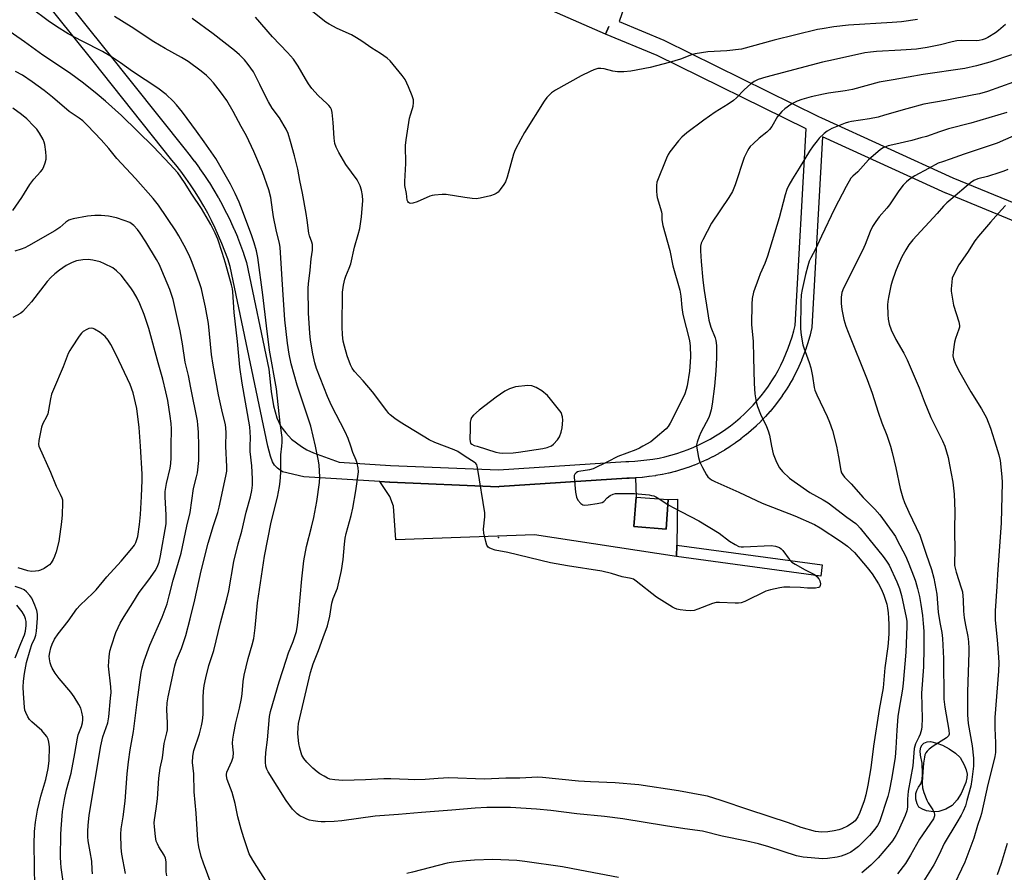
# Model space of a CAD drawing. Units: inches. Extents: x 1213766 to 1219766, y 509458 to 513459.
# Drawn here: x 1218250 to 1218602, y 512848 to 513153 of the extents above; entities that cross this region are included whole.
import ezdxf

# ---------------------------------------------------------------- set-up
doc = ezdxf.new("R2010")
doc.units = ezdxf.units.IN
doc.header["$MEASUREMENT"] = 0
for name, color, linetype in [('BLDG-Footprint', 5, 'Continuous'), ('CULTRL-Pad', 6, 'Continuous'), ('ELEV-Spot Elevation', 7, 'Continuous'), ('TRANS-Non Street Sidewalk', 7, 'Continuous'), ('TRANS-Street Sidewalk', 7, 'Continuous'), ('Undefined', 1, 'Continuous')]:
    doc.layers.add(name, color=color, linetype=linetype)

msp = doc.modelspace()

# ---------------------------------------------------------------- linework, layer by layer
at = {"layer": 'BLDG-Footprint', "elevation": 280.29}
msp.add_lwpolyline([(1218481.67, 512980.99), (1218480.87, 512970.4), (1218469.41, 512971.26), (1218470.2, 512981.85)], close=True, dxfattribs=at)
at = {"layer": 'CULTRL-Pad'}
for points in [[(1218469.93, 512988.71), (1218470.2, 512981.85), (1218469.4, 512971.26), (1218480.87, 512970.4), (1218481.67, 512980.99), (1218484.94, 512981.04), (1218484.68, 512964.6), (1218484.61, 512960.56), (1218433.84, 512968.36), (1218384.22, 512966.51), (1218383.49, 512978.56), (1218382.14, 512982.03), (1218378.56, 512987.37), (1218382, 512987.15), (1218382.07, 512987.14), (1218420.9, 512985.56), (1218421.02, 512985.56), (1218421.22, 512985.57), (1218466.82, 512988.61), (1218467.63, 512988.62), (1218467.71, 512988.62)], [(1218578.33, 512869.34), (1218576.49, 512869.28), (1218573.94, 512869.64), (1218572.52, 512870.17), (1218571.28, 512870.96), (1218570.63, 512872.08), (1218570.15, 512873.75), (1218570.16, 512875.82), (1218570.49, 512876.83), (1218571.17, 512878.13), (1218572, 512879.32), (1218572.42, 512880.74), (1218572.6, 512882.87), (1218572.37, 512886.61), (1218571.78, 512889.53), (1218571.66, 512891.06), (1218572, 512892.38), (1218572.44, 512893.25), (1218573.06, 512893.77), (1218574.22, 512894.32), (1218575.43, 512894.36), (1218577.72, 512893.83), (1218579.65, 512893.12), (1218582.06, 512891.82), (1218584.29, 512890.24), (1218585.96, 512888.66), (1218587.49, 512886.03), (1218588.15, 512884.3), (1218588.5, 512882.78), (1218588.43, 512881.37), (1218588.03, 512879.73), (1218586.41, 512875.78), (1218584.94, 512873.52), (1218583.14, 512871.52), (1218580.85, 512870.18)]]:
    msp.add_lwpolyline(points, close=True, dxfattribs=at)
at = {"layer": 'ELEV-Spot Elevation'}
msp.add_point((1218421.03, 512967.41, 280.04), dxfattribs=at)
at = {"layer": 'TRANS-Non Street Sidewalk'}
msp.add_lwpolyline([(1218536.7, 512957.55), (1218536.16, 512953.56), (1218484.61, 512960.56), (1218484.68, 512964.6)], close=True, dxfattribs=at)
at = {"layer": 'TRANS-Street Sidewalk'}
for points in [[(1218622.88, 513073.3, 0), (1218581.03, 513090.5, 0), (1218580.92, 513090.55, 0), (1218536.84, 513110.74, 0), (1218532.97, 513042.6, 0), (1218532.93, 513042.25, 0), (1218532.89, 513042.07, 0), (1218532.36, 513039.83, 0), (1218532.33, 513039.73, 0), (1218531.71, 513037.53, 0), (1218531.68, 513037.42, 0), (1218530.98, 513035.24, 0), (1218530.95, 513035.15, 0), (1218530.17, 513032.98, 0), (1218530.14, 513032.9, 0), (1218529.3, 513030.77, 0), (1218529.26, 513030.67, 0), (1218528.34, 513028.57, 0), (1218528.29, 513028.47, 0), (1218527.3, 513026.41, 0), (1218527.26, 513026.32, 0), (1218526.2, 513024.29, 0), (1218526.14, 513024.19, 0), (1218525, 513022.19, 0), (1218524.95, 513022.12, 0), (1218523.75, 513020.17, 0), (1218523.69, 513020.07, 0), (1218522.42, 513018.17, 0), (1218522.37, 513018.09, 0), (1218521.04, 513016.23, 0), (1218520.98, 513016.15, 0), (1218519.58, 513014.33, 0), (1218519.51, 513014.24, 0), (1218518.04, 513012.48, 0), (1218517.98, 513012.41, 0), (1218516.46, 513010.7, 0), (1218516.38, 513010.61, 0), (1218514.8, 513008.96, 0), (1218514.74, 513008.9, 0), (1218513.11, 513007.3, 0), (1218513.03, 513007.22, 0), (1218511.34, 513005.68, 0), (1218511.26, 513005.61, 0), (1218509.5, 513004.13, 0), (1218509.43, 513004.07, 0), (1218507.65, 513002.65, 0), (1218507.56, 513002.59, 0), (1218505.72, 513001.23, 0), (1218505.63, 513001.16, 0), (1218503.74, 512999.87, 0), (1218503.65, 512999.82, 0), (1218501.72, 512998.59, 0), (1218501.63, 512998.54, 0), (1218499.64, 512997.38, 0), (1218499.57, 512997.34, 0), (1218497.56, 512996.25, 0), (1218497.46, 512996.2, 0), (1218495.41, 512995.19, 0), (1218495.31, 512995.15, 0), (1218493.24, 512994.21, 0), (1218493.15, 512994.17, 0), (1218491.04, 512993.3, 0), (1218490.92, 512993.25, 0), (1218488.77, 512992.46, 0), (1218488.68, 512992.43, 0), (1218486.51, 512991.71, 0), (1218486.41, 512991.68, 0), (1218484.22, 512991.04, 0), (1218484.13, 512991.02, 0), (1218481.92, 512990.45, 0), (1218481.8, 512990.42, 0), (1218479.56, 512989.94, 0), (1218479.47, 512989.92, 0), (1218477.21, 512989.51, 0), (1218477.11, 512989.49, 0), (1218474.85, 512989.16, 0), (1218474.75, 512989.15, 0), (1218472.48, 512988.9, 0), (1218472.37, 512988.89, 0), (1218470.09, 512988.72, 0), (1218469.99, 512988.71, 0), (1218469.93, 512988.71, 0), (1218467.71, 512988.62, 0), (1218467.63, 512988.62, 0), (1218466.82, 512988.61, 0), (1218421.22, 512985.57, 0), (1218421.02, 512985.56, 0), (1218420.9, 512985.56, 0), (1218382.07, 512987.14, 0), (1218382, 512987.15, 0), (1218378.56, 512987.37, 0), (1218351.4, 512989.1, 0), (1218343.79, 512990.92, 0), (1218341.95, 512992.2, 0), (1218340.88, 512993.2, 0), (1218340.22, 512994.43, 0), (1218339.47, 512996.49, 0), (1218338.53, 513000, 0), (1218325.07, 513064.34, 0), (1218324.17, 513067.05, 0), (1218323.16, 513069.82, 0), (1218322.08, 513072.6, 0), (1218320.92, 513075.33, 0), (1218319.7, 513078.05, 0), (1218318.39, 513080.73, 0), (1218317.03, 513083.36, 0), (1218315.61, 513085.94, 0), (1218314.09, 513088.52, 0), (1218312.52, 513091.04, 0), (1218310.89, 513093.53, 0), (1218309.19, 513095.96, 0), (1218307.43, 513098.36, 0), (1218305.6, 513100.7, 0), (1218304.24, 513102.37, 0), (1218276.04, 513137.8, 0), (1218223.05, 513203.82, 0)], [(1218236.47, 513196.69, 0), (1218280.72, 513141.54, 0), (1218308.92, 513106.13, 0), (1218310.28, 513104.45, 0), (1218312.18, 513102.02, 0), (1218312.24, 513101.95, 0), (1218314.05, 513099.49, 0), (1218314.09, 513099.42, 0), (1218315.83, 513096.92, 0), (1218315.88, 513096.86, 0), (1218317.55, 513094.31, 0), (1218317.6, 513094.24, 0), (1218319.21, 513091.65, 0), (1218319.24, 513091.59, 0), (1218320.8, 513088.95, 0), (1218320.84, 513088.89, 0), (1218322.31, 513086.21, 0), (1218322.35, 513086.15, 0), (1218323.74, 513083.44, 0), (1218323.77, 513083.38, 0), (1218325.11, 513080.64, 0), (1218325.16, 513080.55, 0), (1218326.41, 513077.77, 0), (1218326.43, 513077.71, 0), (1218327.62, 513074.9, 0), (1218327.66, 513074.82, 0), (1218328.76, 513071.97, 0), (1218328.79, 513071.91, 0), (1218329.83, 513069.05, 0), (1218329.86, 513068.96, 0), (1218330.82, 513066.06, 0), (1218330.91, 513065.73, 0), (1218338.88, 513027.61, 0), (1218339.73, 513019.57, 0), (1218340.57, 513014.42, 0), (1218341.7, 513010.22, 0), (1218343.18, 513007.07, 0), (1218344.92, 513004.78, 0), (1218346.94, 513002.6, 0), (1218350.51, 512999.88, 0), (1218352.45, 512998.72, 0), (1218354.85, 512997.61, 0), (1218363.98, 512994.31, 0), (1218382.37, 512993.14, 0), (1218420.98, 512991.56, 0), (1218466.5, 512994.6, 0), (1218466.66, 512994.61, 0), (1218467.51, 512994.62, 0), (1218469.7, 512994.71, 0), (1218471.88, 512994.87, 0), (1218474.04, 512995.11, 0), (1218476.18, 512995.42, 0), (1218478.35, 512995.81, 0), (1218480.49, 512996.27, 0), (1218482.58, 512996.81, 0), (1218484.68, 512997.43, 0), (1218486.75, 512998.11, 0), (1218488.79, 512998.86, 0), (1218490.81, 512999.69, 0), (1218492.81, 513000.6, 0), (1218494.75, 513001.55, 0), (1218496.66, 513002.59, 0), (1218498.57, 513003.7, 0), (1218500.39, 513004.85, 0), (1218502.21, 513006.09, 0), (1218503.96, 513007.38, 0), (1218505.67, 513008.74, 0), (1218507.34, 513010.15, 0), (1218508.94, 513011.61, 0), (1218510.51, 513013.16, 0), (1218512.01, 513014.72, 0), (1218513.47, 513016.36, 0), (1218514.85, 513018.02, 0), (1218516.19, 513019.77, 0), (1218517.46, 513021.55, 0), (1218518.68, 513023.36, 0), (1218519.82, 513025.22, 0), (1218520.91, 513027.12, 0), (1218521.92, 513029.06, 0), (1218522.86, 513031.02, 0), (1218523.74, 513033.03, 0), (1218524.54, 513035.05, 0), (1218525.28, 513037.12, 0), (1218525.95, 513039.2, 0), (1218526.54, 513041.3, 0), (1218527, 513043.21, 0), (1218530.98, 513113.52, 0), (1218477.7, 513139.78, 0), (1218459.23, 513147.44, 0), (1218460.38, 513150.21, 0), (1218459.17, 513147.47, 0), (1218392.52, 513176.81, 0)], [(1218476.89, 513188.81, 0), (1218464.14, 513151.9, 0), (1218480.09, 513145.28, 0), (1218480.27, 513145.2, 0), (1218535.42, 513118.02, 0), (1218536.4, 513117.53, 0), (1218583.36, 513096.03, 0), (1218624.96, 513078.94, 0)]]:
    msp.add_polyline3d(points, dxfattribs=at)
at = {"layer": 'Undefined'}
msp.add_line((1218478.37, 512981.24, 280), (1218481.53, 512979.15, 280), dxfattribs=at)
for points, elevation in [([(1218343.5, 513000), (1218343.68, 513001.53), (1218343.68, 513003.15), (1218342.91, 513008.31), (1218341.63, 513020.5), (1218339.14, 513034.33), (1218337.99, 513043.1), (1218336.78, 513054.17), (1218334.88, 513067.48), (1218334.43, 513069.88), (1218333.63, 513072.84), (1218332.79, 513075.31), (1218329.5, 513084.23), (1218328.27, 513087.31), (1218326.85, 513090.42), (1218325.13, 513093.81), (1218321.41, 513100.48), (1218319.87, 513102.96), (1218315.81, 513108.91), (1218313.06, 513112.73), (1218307.99, 513119.49), (1218305.81, 513122.16), (1218304.63, 513123.42), (1218302.11, 513125.78), (1218299.15, 513128.06), (1218294.68, 513131.12), (1218290.08, 513134.11), (1218285.83, 513137.15), (1218282.57, 513139.35), (1218279.39, 513141.22), (1218272.12, 513144.88), (1218267.14, 513147.56), (1218262.92, 513150.22), (1218260.03, 513152.17), (1218253.89, 513156.72)], 274), ([(1218355.5, 513000), (1218353.85, 513007.23), (1218348.94, 513021.85), (1218346.86, 513029.46), (1218346.11, 513033), (1218345.5, 513036.95), (1218344.58, 513045.19), (1218344.05, 513054.2), (1218343.47, 513061.55), (1218342.94, 513071.22), (1218342.71, 513072.54), (1218341.54, 513077.47), (1218340.58, 513082.08), (1218340.14, 513084.59), (1218339.54, 513088.94), (1218338.88, 513091.77), (1218336.62, 513098.17), (1218333.45, 513105.46), (1218330.86, 513111.06), (1218328.99, 513114.39), (1218326.16, 513119.81), (1218323.83, 513123.73), (1218321.59, 513126.81), (1218319.1, 513129.96), (1218317.79, 513131.46), (1218316.53, 513132.68), (1218314.73, 513134.22), (1218310.02, 513137.6), (1218307.61, 513139.05), (1218301.78, 513142.27), (1218297.7, 513144.73), (1218289.66, 513150.09), (1218283.74, 513153.72)], 276), ([(1218368.15, 513000), (1218367.2, 513002.77), (1218366.21, 513005.19), (1218361.28, 513014.56), (1218359.8, 513017.83), (1218355.85, 513027.88), (1218355.26, 513029.83), (1218354.56, 513033.04), (1218353.73, 513038), (1218353.47, 513040.42), (1218353.08, 513047.65), (1218352.91, 513056.51), (1218353, 513058.14), (1218353.68, 513062.98), (1218354.01, 513067.11), (1218354.42, 513070.1), (1218354.47, 513072.15), (1218354.3, 513072.96), (1218353.45, 513075.27), (1218353.19, 513076.25), (1218352.62, 513080.91), (1218352.24, 513083.25), (1218350.94, 513090.59), (1218349.9, 513095.13), (1218349.2, 513099.1), (1218348.05, 513103.92), (1218346.65, 513109.07), (1218345.76, 513111.84), (1218345.07, 513113.39), (1218344.37, 513114.68), (1218342.72, 513117.45), (1218340.11, 513121), (1218338.74, 513123.21), (1218337.92, 513124.73), (1218335.69, 513129.46), (1218333.38, 513133.92), (1218331.49, 513136.59), (1218330.19, 513138.2), (1218328.35, 513139.99), (1218326.62, 513141.52), (1218318.99, 513147.51), (1218311.47, 513153)], 278), ([(1218401.69, 513000), (1218398.18, 513001.33), (1218396.17, 513002.33), (1218385.78, 513008.66), (1218383.89, 513009.97), (1218382.3, 513011.2), (1218381.72, 513011.76), (1218381, 513012.64), (1218375.97, 513019.45), (1218372.58, 513023.38), (1218369.5, 513026.74), (1218368.71, 513027.9), (1218368.02, 513029.14), (1218366.88, 513032.35), (1218365.88, 513035.76), (1218365.46, 513037.61), (1218365.16, 513039.89), (1218365.04, 513042.79), (1218365.23, 513055.09), (1218365.56, 513057.62), (1218365.99, 513059.83), (1218366.36, 513060.87), (1218367.61, 513063.69), (1218368.21, 513065.3), (1218369.55, 513071.23), (1218370.85, 513075.73), (1218371.35, 513077.88), (1218371.99, 513082.14), (1218372.44, 513087.9), (1218372.4, 513089.77), (1218372.01, 513091.63), (1218371.47, 513093.21), (1218370.41, 513095.26), (1218366.4, 513100.81), (1218363.85, 513105.15), (1218362.97, 513106.99), (1218362.52, 513108.35), (1218362.18, 513110.17), (1218361.84, 513115.81), (1218361.48, 513119.4), (1218361.22, 513120.52), (1218360.87, 513121.24), (1218360.37, 513121.93), (1218359.77, 513122.56), (1218356.49, 513125.43), (1218354.21, 513128.01), (1218353.06, 513129.66), (1218351.98, 513131.39), (1218349.4, 513136.03), (1218347.72, 513138.5), (1218345.53, 513140.89), (1218340.15, 513146.44), (1218334.08, 513153.5)], 280), ([(1218602.16, 513150.93), (1218599.76, 513148.69), (1218598.6, 513147.87), (1218595.91, 513146.22), (1218594.89, 513145.75), (1218593.83, 513145.39), (1218592.82, 513145.17), (1218592, 513145.09), (1218586.57, 513145.13), (1218584.88, 513144.98), (1218583.19, 513144.68), (1218578.94, 513143.66), (1218574.24, 513142.69), (1218570.4, 513142.09), (1218564.83, 513141.67), (1218556.05, 513141.21), (1218553.97, 513141.01), (1218551.91, 513140.69), (1218540.72, 513138.28), (1218536.79, 513137.36), (1218516.55, 513132.05), (1218513.83, 513131.21), (1218512.38, 513130.51), (1218511.23, 513129.64), (1218508.83, 513127.53), (1218506.03, 513124.68), (1218504.95, 513123.75), (1218503.07, 513122.41), (1218498.38, 513119.47), (1218494.34, 513116.6), (1218488.33, 513112.12), (1218486.55, 513110.52), (1218485.29, 513109.25), (1218482.25, 513105.39), (1218481.65, 513104.4), (1218481.02, 513103.09), (1218477.61, 513094.44), (1218477.41, 513093.31), (1218477.42, 513091.28), (1218477.54, 513089.84), (1218477.71, 513088.98), (1218479.25, 513083.85), (1218479.36, 513082.99), (1218479.37, 513080.96), (1218479.75, 513079), (1218482.17, 513070.04), (1218483.33, 513064.6), (1218485.75, 513055.83), (1218486.11, 513053.65), (1218486.47, 513049.68), (1218486.89, 513047.13), (1218489.3, 513037.86), (1218489.49, 513035.86), (1218489.63, 513032.15), (1218489.55, 513030.15), (1218489.27, 513026.9), (1218488.39, 513021.68), (1218488.04, 513020.31), (1218487.53, 513018.73), (1218485.96, 513015.26), (1218482.4, 513008.22), (1218481.6, 513007.08), (1218480.86, 513006.22), (1218477.03, 513002.88), (1218475.38, 513001.62), (1218472.61, 513000)], 280), ([(1218332.14, 513000), (1218332.33, 513003.15), (1218332.09, 513006.95), (1218329.36, 513022.62), (1218328.45, 513028.33), (1218327.7, 513037.51), (1218326.53, 513047.82), (1218325.99, 513055.23), (1218325.83, 513056.35), (1218325.49, 513057.79), (1218323.35, 513065.51), (1218322.19, 513069.37), (1218320.63, 513074.15), (1218319.73, 513076.29), (1218318.16, 513079.35), (1218314.83, 513085.01), (1218311.4, 513090.14), (1218308.7, 513094.37), (1218306.28, 513097.76), (1218303.52, 513100.95), (1218297.63, 513107.11), (1218286.19, 513118.3), (1218280.46, 513123.45), (1218277.55, 513125.97), (1218272.6, 513129.9), (1218267.66, 513133.61), (1218258.06, 513139.9), (1218251.49, 513144.71), (1218244.81, 513149.28)], 272), ([(1218604.35, 513140.07), (1218596.57, 513137.38), (1218591.83, 513136.09), (1218587.65, 513135.17), (1218572.74, 513132.97), (1218562.11, 513131.05), (1218557.07, 513130.29), (1218547.57, 513127.6), (1218544.89, 513127.13), (1218538.91, 513126.31), (1218537.16, 513125.98), (1218532.8, 513124.97), (1218529.37, 513124.02), (1218527.76, 513123.46), (1218526.51, 513122.89), (1218525.51, 513122.29), (1218523.34, 513120.74), (1218522.24, 513119.8), (1218520.68, 513117.92), (1218518.68, 513114.45), (1218517.89, 513113.34), (1218516.91, 513112.41), (1218514.11, 513110.21), (1218511.97, 513108.23), (1218510.96, 513107.19), (1218510.43, 513106.49), (1218509.98, 513105.73), (1218508.84, 513103.32), (1218505.63, 513093.55), (1218504.64, 513091.18), (1218503.3, 513088.96), (1218497.12, 513079.81), (1218493.98, 513073.85), (1218493.48, 513072.61), (1218493.24, 513071.62), (1218493.14, 513069.95), (1218493.41, 513066.08), (1218493.99, 513059.48), (1218494.47, 513055.71), (1218495.63, 513048.19), (1218496.21, 513045.12), (1218496.91, 513042.66), (1218498.42, 513038.76), (1218498.7, 513037.8), (1218498.86, 513036.09), (1218498.92, 513031.66), (1218498.67, 513026.96), (1218498.22, 513021.56), (1218497.39, 513015.13), (1218497.01, 513013.09), (1218496.56, 513011.37), (1218496.13, 513010.3), (1218493.34, 513004.89), (1218492.69, 513003.45), (1218492.03, 513001.52), (1218491.79, 513000.5), (1218491.78, 513000)], 278), ([(1218323.51, 513000), (1218323.63, 513005.11), (1218323.35, 513007.84), (1218322.33, 513012.03), (1218320.93, 513018.46), (1218318.92, 513028.99), (1218318.38, 513032.88), (1218317.31, 513043.94), (1218316.28, 513049.79), (1218315.33, 513054.03), (1218314.74, 513056.29), (1218312.94, 513061.91), (1218311.28, 513066.3), (1218310.34, 513068.4), (1218308.59, 513071.87), (1218306.66, 513075.31), (1218305.58, 513077.04), (1218299.44, 513086.21), (1218297.56, 513088.65), (1218291.23, 513095.77), (1218284.54, 513102.98), (1218281.65, 513106.47), (1218278.95, 513109.58), (1218274.03, 513114.74), (1218272.36, 513116.37), (1218271.09, 513117.39), (1218267.47, 513119.72), (1218261.52, 513124.86), (1218258.5, 513127.27), (1218254.3, 513130.34), (1218250.78, 513132.75), (1218248.34, 513134.12)], 270), ([(1218605.04, 513130.26), (1218595.83, 513126.97), (1218592.87, 513126.13), (1218590.91, 513125.67), (1218580.67, 513123.74), (1218573.03, 513122.4), (1218566.92, 513120.75), (1218559, 513118.39), (1218556.72, 513117.79), (1218553.56, 513117.1), (1218547.14, 513116.22), (1218546.04, 513115.98), (1218544.94, 513115.62), (1218540.08, 513113.68), (1218538.45, 513112.74), (1218537.36, 513111.86), (1218535.64, 513110.19), (1218534.86, 513109.31), (1218533.44, 513107.45), (1218532.1, 513105.53), (1218528.46, 513099.46), (1218526.04, 513095.67), (1218524.79, 513093.37), (1218524.05, 513091.81), (1218523.41, 513089.93), (1218521.27, 513081.76), (1218517.13, 513068.07), (1218516.16, 513065.37), (1218514.53, 513061.68), (1218513.91, 513060.05), (1218512.19, 513055.1), (1218511.71, 513052.88), (1218511.59, 513050.85), (1218511.43, 513043.51), (1218512.07, 513037.53), (1218512.11, 513031.71), (1218512.33, 513022.44), (1218512.58, 513018.81), (1218513.09, 513015.9), (1218513.57, 513014.21), (1218514.66, 513011.5), (1218516.77, 513007.06), (1218517.38, 513005.53), (1218517.8, 513003.94), (1218518.55, 513000)], 276), ([(1218247.39, 513084.38), (1218250.58, 513089.01), (1218253.47, 513093.6), (1218254.89, 513095.5), (1218257.2, 513098.14), (1218257.92, 513099.05), (1218258.43, 513100.05), (1218258.91, 513101.39), (1218259.27, 513102.76), (1218259.31, 513103.61), (1218259.14, 513105.33), (1218258.75, 513107.93), (1218258.55, 513108.73), (1218258.17, 513109.69), (1218256.84, 513111.98), (1218255.88, 513113.46), (1218254.91, 513114.57), (1218252.36, 513117.08), (1218250.42, 513118.69), (1218247.39, 513120.95)], 268), ([(1218602.68, 513119.43), (1218589.79, 513115.62), (1218581.87, 513113.5), (1218578.6, 513112.5), (1218573.92, 513110.86), (1218572.01, 513110.29), (1218568.72, 513109.4), (1218561.91, 513107.89), (1218560.26, 513107.43), (1218558.46, 513106.72), (1218557.49, 513106.14), (1218553.3, 513102.51), (1218549.45, 513098.16), (1218547.67, 513096.66), (1218546.96, 513095.86), (1218545.25, 513092.91), (1218541.09, 513084.97), (1218536.39, 513075.21), (1218534.27, 513070.55), (1218532.66, 513067.43), (1218532.09, 513066.18), (1218531.56, 513064.55), (1218530.74, 513061.48), (1218529.51, 513056.05), (1218529.2, 513054.14), (1218529.07, 513051.58), (1218528.99, 513042.04), (1218529.17, 513039.79), (1218529.74, 513036.34), (1218530.09, 513035.21), (1218532.03, 513029.99), (1218532.64, 513028.07), (1218533.27, 513025.04), (1218533.79, 513021.09), (1218534.04, 513020.05), (1218534.73, 513018.41), (1218538.48, 513010.61), (1218539.3, 513008.69), (1218540.32, 513005.63), (1218541.8, 513000)], 274), ([(1218608.19, 513112.38), (1218599.18, 513108.46), (1218594.97, 513106.95), (1218587.4, 513104.48), (1218582.47, 513102.73), (1218579.64, 513101.81), (1218578.19, 513101.24), (1218574.64, 513099.4), (1218569.86, 513096.76), (1218568.16, 513095.69), (1218566.83, 513094.62), (1218565.69, 513093.35), (1218564.07, 513091.37), (1218562.22, 513088.46), (1218560.74, 513086.32), (1218559.85, 513085.2), (1218557.02, 513082.05), (1218555.82, 513080.38), (1218554.71, 513078.66), (1218553.83, 513076.78), (1218552.07, 513072.18), (1218551.12, 513070.02), (1218544.26, 513056.57), (1218543.7, 513055.02), (1218543.44, 513053.39), (1218543.46, 513051.1), (1218543.74, 513048.92), (1218544.44, 513045.35), (1218545.12, 513043), (1218545.94, 513040.79), (1218552.78, 513023.89), (1218554.52, 513019), (1218556.66, 513012.27), (1218558.04, 513008.38), (1218559.77, 513004.02), (1218561.1, 513000)], 272), ([(1218603.01, 513098.99), (1218601.64, 513098.39), (1218600.25, 513097.89), (1218595.75, 513096.53), (1218592.32, 513095.62), (1218590.85, 513095.03), (1218589.72, 513094.24), (1218582.66, 513088.32), (1218581.19, 513087.06), (1218580.08, 513085.95), (1218577.77, 513083.31), (1218569.08, 513073.82), (1218567.64, 513072.01), (1218566.57, 513070.31), (1218565.19, 513067.78), (1218563.69, 513064.52), (1218562.87, 513062.51), (1218561.66, 513059.12), (1218561.18, 513057.39), (1218560.34, 513053.28), (1218560.12, 513051.81), (1218560.08, 513050.65), (1218560.18, 513047.16), (1218560.32, 513045.5), (1218560.69, 513043.71), (1218561.37, 513041.63), (1218563.06, 513038.16), (1218565.86, 513033.26), (1218567.07, 513030.9), (1218571.34, 513020.96), (1218573.14, 513016.1), (1218575.56, 513010.28), (1218579.64, 513001.99), (1218580.55, 513000)], 270), ([(1218602.19, 513086.08), (1218600.77, 513084.61), (1218596.84, 513080.22), (1218592.53, 513075.12), (1218591.31, 513073.48), (1218588.68, 513069.38), (1218585.59, 513064.91), (1218583.82, 513061.66), (1218583.21, 513060.09), (1218583, 513058.67), (1218582.83, 513056.36), (1218582.85, 513055.49), (1218583.03, 513054.02), (1218583.65, 513050.52), (1218584.53, 513047.5), (1218585.5, 513044.52), (1218585.75, 513043.18), (1218585.73, 513042.65), (1218585.56, 513041.84), (1218584.4, 513038.61), (1218584.02, 513037.23), (1218583.48, 513033.83), (1218583.42, 513032.42), (1218583.65, 513031.34), (1218584.21, 513029.74), (1218585.46, 513027.2), (1218589.88, 513019.49), (1218593.66, 513013.42), (1218595.41, 513010.19), (1218596.88, 513006.44), (1218598.85, 513000)], 268), ([(1218313.84, 513000), (1218313.74, 513005.05), (1218313.52, 513007.68), (1218313.31, 513009.12), (1218311.03, 513020.92), (1218310.11, 513025.31), (1218308.98, 513030.15), (1218307.99, 513036.7), (1218307.16, 513041.32), (1218306.39, 513044.98), (1218304.62, 513052.56), (1218304.07, 513054.35), (1218303.43, 513056.05), (1218300.66, 513062.87), (1218299.74, 513064.88), (1218298.67, 513066.83), (1218294.89, 513073.13), (1218292.88, 513076.24), (1218291.9, 513077.6), (1218290.59, 513079.01), (1218289.12, 513080.01), (1218287.21, 513080.82), (1218284.41, 513081.77), (1218281.52, 513082.28), (1218278.9, 513082.6), (1218276.61, 513082.54), (1218274.03, 513082.32), (1218268.94, 513081.38), (1218268.11, 513081.16), (1218267.36, 513080.86), (1218266.31, 513080.13), (1218264.2, 513078.29), (1218262.31, 513077.05), (1218252.92, 513071.7), (1218251.61, 513071.02), (1218250.29, 513070.48), (1218248.12, 513069.77)], 268), ([(1218303.99, 513000), (1218304.03, 513006.2), (1218303.95, 513008.14), (1218303.61, 513010.78), (1218302.74, 513016.38), (1218302.1, 513019.5), (1218301.03, 513023.97), (1218299.33, 513029.84), (1218295.95, 513042.13), (1218294.26, 513047.2), (1218292.73, 513050.92), (1218291.74, 513053.02), (1218290.48, 513055.26), (1218289.56, 513056.71), (1218286.04, 513061.24), (1218284.41, 513062.79), (1218283.05, 513063.81), (1218280.17, 513065.32), (1218278.55, 513066), (1218276, 513066.58), (1218274.29, 513066.82), (1218272.33, 513066.69), (1218270.12, 513066.3), (1218268.52, 513065.69), (1218266.45, 513064.68), (1218263.98, 513063.02), (1218262.41, 513061.75), (1218260.96, 513060.36), (1218259.64, 513058.92), (1218254.05, 513051.63), (1218251.93, 513049.25), (1218250.91, 513048.24), (1218250.2, 513047.68), (1218247.41, 513046.13)], 266), ([(1218293, 513000), (1218292.51, 513006.72), (1218291.63, 513013.5), (1218290.31, 513019.17), (1218289.28, 513022.16), (1218284.33, 513032.68), (1218282.35, 513036.46), (1218281.43, 513037.93), (1218280.33, 513039.29), (1218278.52, 513040.72), (1218276.58, 513041.95), (1218276.08, 513042.14), (1218275.35, 513042.24), (1218274.57, 513042.11), (1218273.79, 513041.78), (1218272.55, 513041.06), (1218271.91, 513040.5), (1218271.03, 513039.36), (1218268.27, 513035.24), (1218267.67, 513034.25), (1218267.15, 513033.17), (1218265.29, 513028.48), (1218261.85, 513020.3), (1218261.22, 513018.64), (1218260.83, 513016.99), (1218260.15, 513012.96), (1218259.83, 513011.56), (1218259.36, 513010.49), (1218258.03, 513008.18), (1218257.57, 513006.8), (1218256.61, 513002.1), (1218256.52, 513000.66), (1218256.65, 513000)], 264), ([(1218443.43, 513012.05), (1218439.62, 513016.9), (1218438.48, 513018.23), (1218436.45, 513019.86), (1218434.47, 513021.07), (1218432.84, 513021.61), (1218431.42, 513021.75), (1218427.09, 513021.23), (1218425.98, 513020.97), (1218424.94, 513020.6), (1218423.21, 513019.73), (1218420.15, 513017.55), (1218414.07, 513012.87), (1218412.06, 513011.15), (1218411.33, 513010.3), (1218411.03, 513009.62), (1218410.86, 513008.6), (1218410.9, 513006.25), (1218410.74, 513002.51), (1218410.79, 513001.69), (1218411.01, 513001.11), (1218411.42, 513000.73), (1218412.32, 513000.29), (1218413.29, 513000)], 280), ([(1218439.53, 513000), (1218439.9, 513000.2), (1218440.6, 513000.76), (1218442.04, 513002.28), (1218442.74, 513003.36), (1218443.4, 513005.02), (1218443.73, 513006.58), (1218443.99, 513009.29), (1218443.85, 513010.54), (1218443.43, 513012.05)], 280), ([(1218256.65, 513000), (1218260.87, 512990.73), (1218262.84, 512985.74), (1218264.33, 512982.85), (1218264.89, 512981.58), (1218265.06, 512980.86), (1218265.14, 512979.81), (1218264.98, 512975.52), (1218264.77, 512972.93), (1218263.79, 512966), (1218262.84, 512962.29), (1218262.27, 512960.58), (1218261.77, 512959.51), (1218261.01, 512958.26), (1218260.46, 512957.6), (1218259.8, 512957.08), (1218258.58, 512956.34), (1218257.3, 512955.7), (1218256.51, 512955.44), (1218255.42, 512955.28), (1218254.04, 512955.22), (1218252.66, 512955.41), (1218249.24, 512956.5)], 264), ([(1218266.32, 512837.68), (1218264.63, 512849.33), (1218264.46, 512851.06), (1218264.38, 512853.08), (1218264.52, 512861.12), (1218264.62, 512863.19), (1218265.12, 512869.35), (1218265.81, 512873.68), (1218266.59, 512877.07), (1218268.2, 512883.14), (1218269.53, 512890.17), (1218270.45, 512895.61), (1218270.76, 512896.74), (1218271.87, 512899.78), (1218272.26, 512901.12), (1218272.41, 512902.16), (1218272.38, 512903.23), (1218272.06, 512904.96), (1218271.66, 512906.37), (1218270.99, 512907.67), (1218269.31, 512910.44), (1218268.11, 512912.1), (1218263.87, 512916.92), (1218262.54, 512918.87), (1218261.45, 512920.62), (1218261.09, 512921.42), (1218260.75, 512922.57), (1218260.45, 512924.03), (1218260.37, 512924.91), (1218260.52, 512926.28), (1218260.91, 512927.91), (1218261.41, 512929.22), (1218262.28, 512930.99), (1218263.57, 512932.88), (1218267.1, 512937.45), (1218270.19, 512941.81), (1218271.38, 512943.13), (1218275.92, 512947.42), (1218277.15, 512948.69), (1218280.9, 512953.34), (1218286.03, 512958.97), (1218289.91, 512963.49), (1218290.82, 512964.66), (1218291.34, 512965.61), (1218291.72, 512966.61), (1218292, 512967.68), (1218292.6, 512971.99), (1218292.97, 512975.64), (1218293.36, 512982.03), (1218293.57, 512987.92), (1218293.58, 512990.08), (1218293, 513000)], 264), ([(1218275.81, 512847.11), (1218275.68, 512848.57), (1218275.65, 512851.65), (1218274.98, 512854.89), (1218274.34, 512858.91), (1218274.18, 512860.35), (1218274.12, 512862.36), (1218274.24, 512864.37), (1218274.66, 512868.08), (1218278.78, 512892.82), (1218279.55, 512896.08), (1218281.26, 512901.11), (1218281.66, 512903.22), (1218282.32, 512909.92), (1218282.45, 512911.94), (1218282.37, 512914.02), (1218281.61, 512921.39), (1218281.77, 512924.68), (1218282.05, 512926.71), (1218282.58, 512928.62), (1218284.2, 512933.36), (1218284.97, 512935.23), (1218285.73, 512936.75), (1218287.15, 512939.12), (1218290.27, 512944), (1218292.47, 512947.71), (1218295.96, 512952.19), (1218298.22, 512955.47), (1218298.91, 512956.71), (1218299.63, 512958.57), (1218300.14, 512960.8), (1218302.11, 512972.26), (1218302.17, 512975.44), (1218301.84, 512981.78), (1218301.85, 512983.79), (1218302.29, 512986.71), (1218303.54, 512992.17), (1218303.85, 512993.9), (1218304.01, 512995.91), (1218303.99, 513000)], 266), ([(1218287.62, 512847.19), (1218286.36, 512854.08), (1218286.11, 512856.38), (1218285.97, 512861.24), (1218286.1, 512863.16), (1218286.77, 512867.43), (1218287.51, 512873.12), (1218288.23, 512882.8), (1218288.65, 512887.08), (1218289.28, 512891.41), (1218290.49, 512898.04), (1218291.8, 512908.49), (1218293.25, 512919.07), (1218293.62, 512920.7), (1218294.36, 512923.27), (1218296.3, 512928.89), (1218300.69, 512938.84), (1218302.47, 512943.71), (1218303.28, 512946.51), (1218304.66, 512952.1), (1218307.48, 512961.78), (1218309.55, 512971.44), (1218310.69, 512976.28), (1218311.89, 512984.86), (1218313.05, 512989.02), (1218313.37, 512990.47), (1218313.85, 512994.88), (1218313.84, 513000)], 268), ([(1218302.38, 512846.37), (1218302.19, 512847.77), (1218302.11, 512851.32), (1218301.89, 512852.65), (1218301.41, 512853.7), (1218299.57, 512856.72), (1218299.03, 512857.75), (1218298.64, 512858.81), (1218298.34, 512860.46), (1218297.99, 512863.87), (1218297.93, 512865.33), (1218297.97, 512866.38), (1218298.61, 512870.35), (1218299.01, 512873.85), (1218299.54, 512881.27), (1218299.75, 512883.1), (1218300.04, 512884.82), (1218300.87, 512888.52), (1218301.41, 512893.71), (1218302.43, 512897.49), (1218302.64, 512898.62), (1218302.64, 512900.93), (1218302.38, 512905.85), (1218302.56, 512908.22), (1218302.87, 512910.42), (1218305.22, 512921.5), (1218305.9, 512923.48), (1218307.68, 512927.63), (1218309.24, 512932.3), (1218310.8, 512938.3), (1218312.44, 512945.11), (1218314.69, 512955.43), (1218317.17, 512965.34), (1218319.06, 512971.64), (1218320.63, 512976.33), (1218321.13, 512978.22), (1218323.54, 512989.32), (1218323.84, 512991.06), (1218323.87, 512992.7), (1218323.51, 513000)], 270), ([(1218318.66, 512842.59), (1218315.48, 512850.88), (1218314.67, 512853.3), (1218313.84, 512856.7), (1218313.53, 512859.12), (1218312.84, 512868.8), (1218312.13, 512876.36), (1218312.01, 512882.9), (1218311.58, 512886.91), (1218311.67, 512889.19), (1218312.1, 512891.2), (1218314.04, 512897.19), (1218314.78, 512900.03), (1218315.12, 512901.75), (1218315.39, 512904.06), (1218315.44, 512910.11), (1218315.53, 512912.46), (1218315.79, 512914.43), (1218316.3, 512917.2), (1218317.43, 512921.64), (1218319.18, 512926.95), (1218321.63, 512936.88), (1218323.85, 512945.31), (1218324.51, 512948.32), (1218326.38, 512958.77), (1218327.92, 512965.07), (1218329.22, 512969.62), (1218330.8, 512976.4), (1218332.32, 512981.98), (1218332.81, 512984.19), (1218333.03, 512986.13), (1218333.08, 512988.37), (1218332.76, 512992.98), (1218332.25, 512998.1), (1218332.14, 513000)], 272), ([(1218339.75, 512841.61), (1218333.17, 512851.96), (1218331.86, 512854.28), (1218331.32, 512855.66), (1218329.88, 512859.9), (1218328.96, 512863.02), (1218327.76, 512867.52), (1218326.8, 512872.19), (1218325.8, 512876.15), (1218324.03, 512880.78), (1218323.68, 512882.15), (1218323.7, 512882.61), (1218323.9, 512883.42), (1218325.66, 512887.41), (1218326.1, 512888.76), (1218326.22, 512890.33), (1218325.95, 512892.45), (1218325.9, 512893.8), (1218326.02, 512895.19), (1218326.36, 512897.42), (1218327.02, 512901.05), (1218328.41, 512906.35), (1218329.1, 512909.79), (1218329.36, 512911.5), (1218329.75, 512915.89), (1218330.1, 512918.14), (1218331.49, 512924.07), (1218332.92, 512929.04), (1218333.46, 512931.3), (1218334.03, 512935.04), (1218334.87, 512944), (1218337.33, 512960.7), (1218339.68, 512972.81), (1218341.96, 512981.75), (1218342.74, 512985.65), (1218342.94, 512987.37), (1218343.11, 512990.61), (1218343.16, 512996.97), (1218343.5, 513000)], 274), ([(1218518.55, 513000), (1218519.18, 512997.29), (1218520.41, 512994.33), (1218521.42, 512992.26), (1218522.51, 512990.97), (1218525, 512988.62), (1218526.62, 512987.36), (1218532.28, 512983.49), (1218537.08, 512980.88), (1218538.88, 512979.77), (1218545.53, 512974.64), (1218548.73, 512972.4), (1218549.34, 512971.84), (1218550.29, 512970.75), (1218558.52, 512960.56), (1218559.69, 512958.94), (1218560.59, 512957.45), (1218563.36, 512951.54), (1218564.34, 512949.19), (1218565.09, 512946.68), (1218566.75, 512938.72), (1218566.89, 512937.48), (1218566.92, 512935.56), (1218566.6, 512926.34), (1218565.68, 512915.32), (1218565.38, 512913.11), (1218564.05, 512905.59), (1218563.74, 512903.39), (1218563.32, 512898.45), (1218563.07, 512892.06), (1218562.73, 512888.86), (1218561.57, 512881.56), (1218560.58, 512876.63), (1218560.12, 512874.77), (1218557.17, 512865.73), (1218556.48, 512864.34), (1218555.46, 512863), (1218553.55, 512860.82), (1218550.67, 512857.83), (1218549.61, 512856.8), (1218548.28, 512855.75), (1218546.89, 512854.83), (1218545.42, 512854.07), (1218543.47, 512853.36), (1218542.05, 512853.04), (1218538.63, 512852.58), (1218536.91, 512852.46), (1218529.87, 512852.99), (1218527.45, 512853.57), (1218517.64, 512856.68), (1218513.97, 512857.75), (1218509.8, 512858.71), (1218500.95, 512860.53), (1218493.91, 512862.31), (1218487.59, 512863.13), (1218480.67, 512864.19), (1218465.39, 512866.77), (1218458.9, 512867.58), (1218448.94, 512868.59), (1218439.73, 512869.71), (1218434.51, 512870.19), (1218425.21, 512870.77), (1218416.83, 512870.78), (1218412.65, 512870.56), (1218404.26, 512869.85), (1218393.5, 512869.07), (1218385.27, 512868.25), (1218376.91, 512867.67), (1218365.02, 512866.03), (1218362.25, 512865.8), (1218359, 512865.69), (1218357.52, 512865.69), (1218356.41, 512865.79), (1218354.75, 512866.01), (1218353.46, 512866.28), (1218352.48, 512866.6), (1218351.45, 512867.07), (1218349.96, 512867.87), (1218349.03, 512868.49), (1218348.23, 512869.22), (1218347.33, 512870.24), (1218345.1, 512873.3), (1218338.58, 512883.54), (1218338.11, 512884.5), (1218337.82, 512885.54), (1218337.64, 512887.01), (1218337.63, 512888.18), (1218337.82, 512890.5), (1218338.4, 512894.99), (1218339.13, 512903.3), (1218339.44, 512905.09), (1218342.57, 512915.71), (1218345.03, 512923.55), (1218345.95, 512926.18), (1218347.58, 512930.15), (1218348.34, 512932.36), (1218348.7, 512933.77), (1218349.1, 512936.08), (1218349.51, 512939.29), (1218350.63, 512952.56), (1218351.39, 512959.09), (1218352.31, 512964.2), (1218354.15, 512971.13), (1218354.96, 512974.55), (1218356.03, 512980.21), (1218356.99, 512987.01), (1218357.06, 512989.1), (1218356.89, 512993.28), (1218356.64, 512994.75), (1218355.5, 513000)], 276), ([(1218491.78, 513000), (1218492.47, 512995.95), (1218492.93, 512994.27), (1218493.86, 512992.41), (1218495.32, 512989.81), (1218495.85, 512989.12), (1218496.67, 512988.36), (1218497.31, 512987.92), (1218498.26, 512987.43), (1218506.91, 512983.64), (1218515.28, 512979.7), (1218526.92, 512975.13), (1218533.92, 512971.98), (1218536, 512970.81), (1218543.27, 512966.06), (1218545.7, 512964.29), (1218548.21, 512961.98), (1218552.82, 512956.62), (1218554.5, 512954.4), (1218556.83, 512950.76), (1218557.88, 512948.78), (1218558.78, 512946.7), (1218559.37, 512945.01), (1218559.76, 512943.57), (1218560.07, 512942.11), (1218560.27, 512940.45), (1218560.45, 512938.5), (1218560.53, 512936.28), (1218560.53, 512933.16), (1218560.41, 512931.19), (1218560.14, 512928.39), (1218559.12, 512920.72), (1218558.49, 512913.66), (1218557.07, 512905.86), (1218555.06, 512892.73), (1218554.09, 512885.03), (1218553.05, 512878.73), (1218552.3, 512875.36), (1218551.7, 512873.14), (1218550.17, 512869), (1218549.44, 512867.42), (1218548.42, 512866.04), (1218547.39, 512865.16), (1218545.72, 512864.17), (1218543.68, 512863.22), (1218542.63, 512862.86), (1218540.97, 512862.44), (1218538.73, 512862.09), (1218536.47, 512861.97), (1218534.27, 512862.23), (1218529.21, 512863.69), (1218524.69, 512865.27), (1218510.43, 512869.92), (1218500.63, 512873.33), (1218495.68, 512874.84), (1218493.7, 512875.25), (1218485.28, 512876.71), (1218471.09, 512878.96), (1218462.68, 512879.59), (1218453.82, 512879.97), (1218449.53, 512880.25), (1218436.67, 512881.58), (1218435.01, 512881.69), (1218428.64, 512881.35), (1218423.64, 512881.27), (1218415.96, 512880.98), (1218403.18, 512881.36), (1218399.43, 512881.19), (1218394.71, 512880.83), (1218390.95, 512880.74), (1218388.63, 512880.76), (1218382.48, 512881.05), (1218379.98, 512881.05), (1218373.44, 512880.69), (1218365.33, 512880.4), (1218362.42, 512880.67), (1218360.71, 512880.99), (1218359.9, 512881.32), (1218358.6, 512881.99), (1218357.06, 512882.87), (1218356.09, 512883.53), (1218354.55, 512884.9), (1218352.44, 512886.97), (1218351.4, 512888.33), (1218350.72, 512889.56), (1218349.92, 512891.98), (1218349.55, 512893.66), (1218349.24, 512897.2), (1218349.31, 512899.43), (1218349.53, 512900.83), (1218350.42, 512904.95), (1218353.77, 512919.13), (1218354.75, 512922.24), (1218356.67, 512926.98), (1218358.27, 512931.66), (1218359.79, 512935.78), (1218360.62, 512939.24), (1218361.41, 512943.92), (1218361.92, 512945.53), (1218363.37, 512949.2), (1218364.82, 512955.57), (1218365.45, 512959.47), (1218365.91, 512965.03), (1218366.21, 512967.09), (1218366.57, 512968.81), (1218368.27, 512975.3), (1218368.85, 512977.89), (1218369.96, 512984.12), (1218370.89, 512990.9), (1218370.83, 512992.33), (1218370.48, 512993.98), (1218370.08, 512995.06), (1218368.88, 512997.79), (1218368.15, 513000)], 278), ([(1218481.53, 512979.15), (1218483.12, 512978.24), (1218492.56, 512973.3), (1218499.87, 512968.87), (1218503.56, 512966.11), (1218505.55, 512964.85), (1218506.83, 512964.19), (1218507.67, 512964.02), (1218508.55, 512964), (1218518.43, 512964.47), (1218520.03, 512964.28), (1218520.76, 512964.07), (1218521.45, 512963.77), (1218522.06, 512963.35), (1218522.64, 512962.76), (1218524.88, 512959.66), (1218525.86, 512958.6), (1218527.07, 512957.8), (1218530.64, 512955.78), (1218533.91, 512954.15), (1218534.8, 512953.46), (1218535.54, 512952.6), (1218535.9, 512951.85), (1218536.03, 512950.77), (1218535.99, 512950.26), (1218535.85, 512949.82), (1218535.73, 512949.65), (1218535.36, 512949.44), (1218534.34, 512949.3), (1218531.46, 512949.31), (1218528.88, 512949.49), (1218525.17, 512949.61), (1218522.93, 512949.56), (1218521.53, 512949.4), (1218518.16, 512948.69), (1218516.5, 512948.21), (1218509.05, 512944.5), (1218507.68, 512943.99), (1218506.81, 512943.88), (1218505.63, 512943.86), (1218499.96, 512944.15), (1218498.79, 512944.11), (1218497.42, 512943.73), (1218492.27, 512941.71), (1218490.9, 512941.25), (1218489.71, 512941.1), (1218487.95, 512941.24), (1218485.9, 512941.51), (1218484.75, 512941.74), (1218483.94, 512942.05), (1218483.17, 512942.47), (1218477.4, 512946.09), (1218470.18, 512951.76), (1218469.21, 512952.42), (1218468.43, 512952.76), (1218465.24, 512953.34), (1218461.35, 512954.48), (1218457.86, 512955.33), (1218445.58, 512957.28), (1218439.53, 512958.37), (1218424.33, 512962), (1218419.8, 512962.89), (1218418.43, 512963.27), (1218417.69, 512963.63), (1218417.27, 512963.94), (1218416.82, 512964.6), (1218416.39, 512965.98), (1218415.78, 512968.9), (1218415.66, 512970.36), (1218416.06, 512974.73), (1218416.05, 512976.19), (1218413.61, 512991.71), (1218413.37, 512992.84), (1218413.18, 512993.36), (1218412.88, 512993.81), (1218412.24, 512994.35), (1218409.04, 512996.35), (1218406.41, 512998.15), (1218405.07, 512998.78), (1218401.69, 513000)], 280), ([(1218413.29, 513000), (1218420.05, 512997.9), (1218421.37, 512997.63), (1218422.45, 512997.55), (1218426.25, 512997.72), (1218428.14, 512997.9), (1218436.87, 512999.22), (1218438.32, 512999.56), (1218439.53, 513000)], 280), ([(1218472.61, 513000), (1218471.35, 512999.32), (1218470.06, 512998.75), (1218463.58, 512996.34), (1218459.91, 512994.42), (1218454.86, 512991.98), (1218453.47, 512991.58), (1218449.73, 512990.97), (1218449.2, 512990.81), (1218448.72, 512990.56), (1218448.21, 512990), (1218448.07, 512989.5), (1218448.05, 512988.94), (1218448.55, 512983.54), (1218448.84, 512981.78), (1218449.34, 512980.78), (1218450.43, 512979.52), (1218451.07, 512979.1), (1218451.87, 512978.98), (1218453.03, 512979.08), (1218456.3, 512979.53), (1218457.98, 512979.89), (1218458.62, 512980.27), (1218459.77, 512981.55), (1218460.92, 512982.42), (1218461.93, 512982.92), (1218462.76, 512983.07), (1218469.54, 512983.07), (1218474.8, 512982.59), (1218475.66, 512982.45), (1218476.47, 512982.23), (1218477.23, 512981.91), (1218478.37, 512981.24)], 280), ([(1218541.8, 513000), (1218542.55, 512996.23), (1218543.36, 512991.35), (1218543.6, 512990.53), (1218544.01, 512989.77), (1218544.71, 512988.92), (1218547.05, 512986.53), (1218551.28, 512981.74), (1218555.46, 512977.57), (1218557.26, 512975.45), (1218561.67, 512969.42), (1218562.84, 512967.71), (1218563.55, 512966.45), (1218566.43, 512960.8), (1218567.46, 512958.52), (1218569.53, 512953.1), (1218570, 512951.72), (1218570.71, 512949.16), (1218571.42, 512946.3), (1218571.97, 512943.42), (1218572.56, 512939.52), (1218572.84, 512936.58), (1218572.99, 512933.91), (1218573.05, 512927.95), (1218572.85, 512921.14), (1218572.18, 512911.74), (1218572.41, 512902.69), (1218572.32, 512899.75), (1218572.16, 512898.66), (1218571.67, 512896.99), (1218571.24, 512895.91), (1218570.08, 512893.58), (1218569.56, 512891.85), (1218569.05, 512885.67), (1218567.38, 512876.67), (1218567.15, 512873.82), (1218567.15, 512870.91), (1218566.96, 512869.57), (1218566.41, 512867.95), (1218563.84, 512862.3), (1218563.02, 512860.79), (1218561.83, 512858.89), (1218560.78, 512857.51), (1218556.75, 512852.81), (1218554.06, 512850.13), (1218550.9, 512847.42)], 274), ([(1218561.1, 513000), (1218561.72, 512997.8), (1218563.06, 512992.24), (1218564.57, 512984.91), (1218565.53, 512981.57), (1218566.16, 512979.93), (1218567.69, 512976.42), (1218571.57, 512968.25), (1218573.82, 512961.44), (1218575.81, 512955.94), (1218576.6, 512952.89), (1218577.7, 512947.08), (1218578.2, 512940.65), (1218578.75, 512936.99), (1218579.41, 512933.36), (1218579.7, 512931.2), (1218580, 512924.11), (1218580.13, 512909.56), (1218580.49, 512906.68), (1218582.01, 512898.47), (1218582.11, 512897.07), (1218581.89, 512896.45), (1218581.11, 512895.7), (1218576.32, 512892.74), (1218574.95, 512891.7), (1218574.2, 512890.94), (1218573.75, 512890.31), (1218573.44, 512889.63), (1218573.24, 512888.85), (1218572.96, 512886.69), (1218572.49, 512881.87), (1218572.45, 512879.54), (1218572.54, 512877.8), (1218572.98, 512876.14), (1218574.04, 512873.47), (1218574.6, 512872.44), (1218576.21, 512869.92), (1218576.72, 512868.89), (1218576.81, 512868.36), (1218576.78, 512867.82), (1218576.42, 512866.79), (1218571.53, 512859.49), (1218568.25, 512853.74), (1218566.44, 512850.75), (1218563.63, 512847.08)], 272), ([(1218580.55, 513000), (1218581.68, 512996.01), (1218582.24, 512993.43), (1218583.43, 512987.12), (1218583.89, 512982.84), (1218584.13, 512976.79), (1218584.01, 512970.24), (1218584.05, 512962.3), (1218583.94, 512958.84), (1218584.02, 512957.39), (1218584.61, 512954.94), (1218586.42, 512949.34), (1218586.8, 512947.9), (1218587.14, 512945), (1218587.24, 512941.01), (1218587.43, 512938.6), (1218587.86, 512936.07), (1218588.76, 512932), (1218589, 512930.03), (1218589.14, 512927.7), (1218589.15, 512926.26), (1218588.69, 512912.19), (1218588.62, 512903.9), (1218588.89, 512900.82), (1218590.3, 512892.81), (1218590.81, 512888.42), (1218590.75, 512885.61), (1218590.23, 512880.84), (1218589.81, 512878.42), (1218588.43, 512873.3), (1218587.86, 512871.36), (1218587.13, 512869.52), (1218586.4, 512868.08), (1218584.83, 512865.39), (1218580.28, 512857.95), (1218578.45, 512853.93), (1218576.58, 512850.29), (1218571.8, 512842.63)], 270), ([(1218598.85, 513000), (1218599.83, 512996.93), (1218600.3, 512994.96), (1218600.89, 512989.09), (1218600.99, 512987.04), (1218600.72, 512972.6), (1218599.3, 512954.18), (1218599.08, 512949.91), (1218598.48, 512941.12), (1218598.54, 512937.86), (1218599.25, 512930.78), (1218599.73, 512924.55), (1218599.81, 512922.51), (1218599.7, 512919.62), (1218598.4, 512902.94), (1218598.37, 512899.2), (1218598.69, 512893.97), (1218598.62, 512890.47), (1218598.36, 512889.04), (1218597.57, 512885.61), (1218595.91, 512879.01), (1218593.68, 512868.6), (1218593.34, 512867.43), (1218592.24, 512864.35), (1218590.85, 512859.85), (1218587.66, 512851.25), (1218582.82, 512841.05)], 268), ([(1218255.21, 512842.33), (1218255.02, 512857.6), (1218255.12, 512862.16), (1218255.47, 512865.5), (1218256.2, 512869.89), (1218257.33, 512874.83), (1218259.12, 512880.86), (1218260.04, 512884.75), (1218260.3, 512887.46), (1218260.41, 512892.5), (1218260.24, 512894.21), (1218259.94, 512895.25), (1218259.51, 512896.21), (1218258.85, 512897.09), (1218257.68, 512898.31), (1218254.17, 512901.47), (1218253.35, 512902.33), (1218252.74, 512903.27), (1218251.98, 512904.78), (1218251.69, 512905.57), (1218251.49, 512906.73), (1218251.14, 512911.59), (1218251.07, 512913.81), (1218251.14, 512916), (1218251.47, 512918.76), (1218252.28, 512922.7), (1218253.54, 512927.25), (1218254.15, 512929.05), (1218255.21, 512931.39), (1218255.55, 512932.48), (1218255.78, 512933.9), (1218256.16, 512938.55), (1218256.2, 512940), (1218255.98, 512941.29), (1218255.22, 512943.22), (1218254.1, 512945.66), (1218253.45, 512946.62), (1218252.29, 512947.94), (1218251.39, 512948.64), (1218250.37, 512949.16), (1218248.2, 512949.83)], 262), ([(1218248.2, 512924.32), (1218250.21, 512929.44), (1218251.58, 512932.52), (1218251.92, 512933.84), (1218252.1, 512935.93), (1218252.09, 512937.31), (1218251.93, 512938.3), (1218251.55, 512939.36), (1218250.63, 512940.84), (1218248.82, 512943.17)], 260), ([(1218602.79, 512857.98), (1218600.62, 512850.75), (1218599.25, 512846.73)], 266), ([(1218463.87, 512845.73), (1218450.07, 512848.41), (1218443.8, 512849.54), (1218430.44, 512851.49), (1218427.53, 512851.85), (1218418.9, 512852.22), (1218412.37, 512852), (1218407.95, 512851.63), (1218404.1, 512851.16), (1218402.65, 512850.9), (1218390.23, 512847.67), (1218388.24, 512847.24)], 274)]:
    msp.add_lwpolyline(points, dxfattribs=dict(at, elevation=elevation))
msp.add_polyline3d([(1218570.79, 513152.69, 282), (1218565, 513151.89, 282), (1218561.66, 513151.61, 282), (1218546.13, 513150.6, 282), (1218540.81, 513150.04, 282), (1218536.7, 513149.38, 282), (1218535.06, 513149.03, 282), (1218519.51, 513145.22, 282), (1218507.82, 513142.08, 282), (1218502.64, 513141.45, 282), (1218495.84, 513141.09, 282), (1218491.3, 513140.36, 282), (1218489.95, 513139.97, 282), (1218486.01, 513138.52, 282), (1218481.93, 513137.24, 282), (1218475.16, 513135.49, 282), (1218468.27, 513134.14, 282), (1218465.73, 513133.89, 282), (1218463.49, 513133.99, 282), (1218461.81, 513134.23, 282), (1218458.71, 513135.01, 282), (1218457.6, 513135.19, 282), (1218456.48, 513135.11, 282), (1218455.08, 513134.7, 282), (1218453.73, 513134.1, 282), (1218450.55, 513132.46, 282), (1218441.29, 513127.44, 282), (1218439.88, 513126.43, 282), (1218439.04, 513125.65, 282), (1218438.28, 513124.81, 282), (1218437.35, 513123.46, 282), (1218430.29, 513112.2, 282), (1218428.98, 513109.92, 282), (1218426.98, 513106.06, 282), (1218426.28, 513104.47, 282), (1218424.06, 513096.29, 282), (1218423.49, 513094.65, 282), (1218422.91, 513093.67, 282), (1218421.54, 513091.8, 282), (1218420.81, 513090.92, 282), (1218420.19, 513090.38, 282), (1218419.45, 513090.02, 282), (1218418.07, 513089.62, 282), (1218414.4, 513088.74, 282), (1218412.98, 513088.56, 282), (1218411.53, 513088.64, 282), (1218408.91, 513088.95, 282), (1218402.29, 513090.04, 282), (1218400.87, 513090.05, 282), (1218398.04, 513089.85, 282), (1218397.21, 513089.72, 282), (1218396.4, 513089.48, 282), (1218391.94, 513087.49, 282), (1218390.37, 513086.95, 282), (1218389.63, 513086.86, 282), (1218389.2, 513086.97, 282), (1218388.85, 513087.25, 282), (1218388.56, 513087.62, 282), (1218388.36, 513088.08, 282), (1218388.03, 513090.45, 282), (1218387.52, 513093.27, 282), (1218387.52, 513094.71, 282), (1218387.9, 513101.19, 282), (1218387.78, 513107.61, 282), (1218388, 513109.63, 282), (1218389.21, 513117.41, 282), (1218389.47, 513118.53, 282), (1218390.25, 513120.89, 282), (1218390.45, 513121.7, 282), (1218390.57, 513122.81, 282), (1218390.53, 513123.92, 282), (1218390.14, 513125.32, 282), (1218388.84, 513128.63, 282), (1218388.24, 513129.95, 282), (1218387.56, 513131.18, 282), (1218386.55, 513132.6, 282), (1218382.24, 513137.85, 282), (1218381.14, 513138.81, 282), (1218378.76, 513140.53, 282), (1218375.71, 513142.47, 282), (1218372.14, 513144.93, 282), (1218370.18, 513146.16, 282), (1218368.4, 513147.14, 282), (1218363.32, 513149.46, 282), (1218360.49, 513150.98, 282), (1218359.25, 513151.76, 282), (1218354.63, 513155.41, 282)], dxfattribs=at)

doc.saveas('drawing.dxf')
